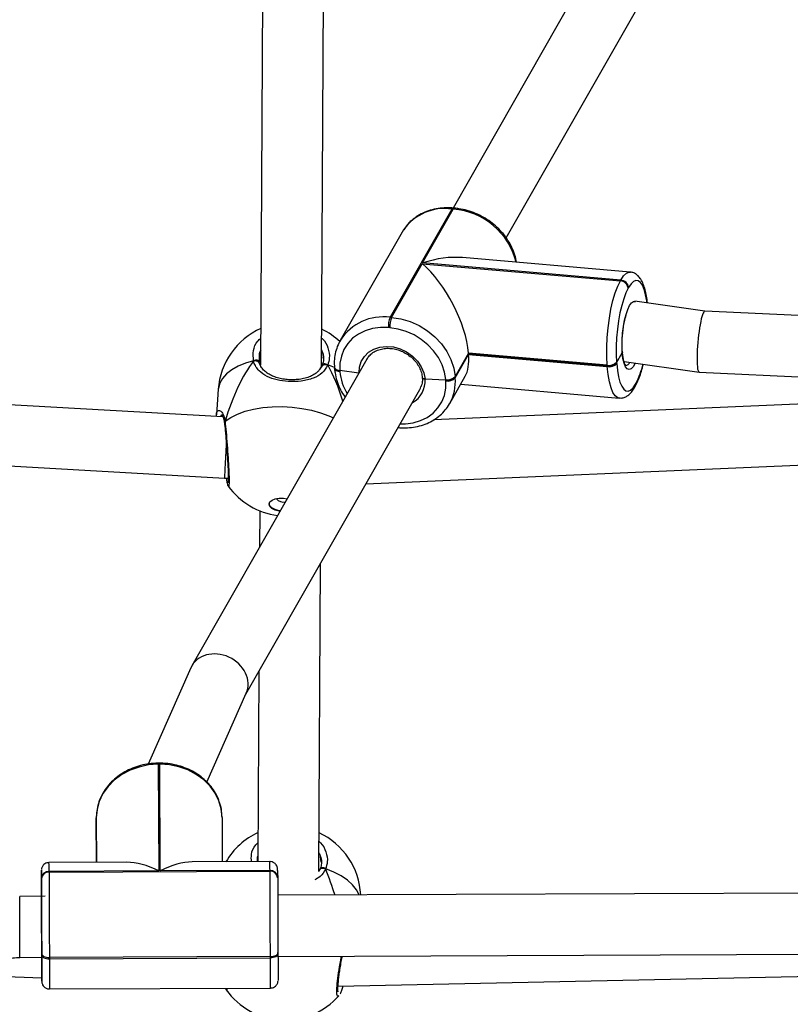
# Model space of a CAD drawing. Units: inches. Extents: x -159 to 5200, y 76 to 2220.
# Drawn here: x 4781 to 4801, y 1750 to 1775 of the extents above; entities that cross this region are included whole.
import ezdxf

# ---------------------------------------------------------------- set-up
doc = ezdxf.new("R2010")
doc.units = ezdxf.units.IN
doc.header["$MEASUREMENT"] = 0
doc.layers.add('VP-SIDE', color=2, linetype='Continuous')

# ---------------------------------------------------------------- blocks, each defined once
blk = doc.blocks.new('WD1580_side2')
at = {"color": 7, "linetype": 'Continuous', "lineweight": 25}
for p, q in [((31197.78, 28266.53), (31129.6, 28147.12)), ((31143.55, 28139.28), (31211.67, 28258.6)), ((31079.78, 28230.6), (31079.1, 28106)), ((31095.1, 28105.55), (31095.79, 28231.43)), ((31129.29, 28146.86), (31113.08, 28118.47)), ((31121.62, 28132.73), (31129.67, 28146.83)), ((31129.67, 28146.83), (31129.29, 28146.86)), ((31129.98, 28147.08), (31129.59, 28147.12)), ((31116.21, 28140.79), (31100, 28112.4)), ((31116.6, 28141.42), (31116.21, 28140.79)), ((31113.46, 28118.44), (31121.51, 28132.53)), ((31121.51, 28132.53), (31173.52, 28128.03)), ((31173.64, 28128.22), (31121.62, 28132.73)), ((31176.12, 28130.31), (31132.1, 28134.13)), ((31173.52, 28128.03), (31173.64, 28128.22)), ((31175.68, 28126.32), (31175.57, 28126.13)), ((31195.67, 28120.06), (31177.31, 28122.66)), ((31464.33, 28107.35), (31195.66, 28120.06)), ((31113.08, 28118.47), (31113.46, 28118.44)), ((31113.04, 28115.72), (31112.65, 28115.76)), ((31069.19, 28092.37), (30766.99, 28109.42)), ((31133.65, 28109.05), (31130.15, 28102.94)), ((31170.04, 28105.9), (31133.65, 28109.05)), ((31133.66, 28108.88), (31133.65, 28109.05)), ((31172.53, 28106.54), (31174.01, 28109.13)), ((31174.07, 28109.14), (31174.04, 28109.53)), ((31106.95, 28107.45), (31061.07, 28027.07)), ((31078.73, 28108.75), (31078.73, 28106.73)), ((31133.66, 28108.88), (31130.17, 28102.76)), ((31130.18, 28102.59), (31133.67, 28108.71)), ((31133.66, 28108.88), (31170.06, 28105.73)), ((31133.67, 28108.71), (31133.66, 28108.88)), ((31133.67, 28108.71), (31170.07, 28105.55)), ((31172.52, 28106.71), (31172.53, 28106.54)), ((31172.53, 28106.54), (31172.55, 28106.37)), ((31174.55, 28106.89), (31194.15, 28104.11)), ((31094.66, 28104.75), (31095.24, 28105.82)), ((31095.62, 28106.03), (31095.62, 28106.03)), ((31098.46, 28105.36), (31098.49, 28105.01)), ((31099.9, 28104.53), (31099.92, 28104.18)), ((31104.88, 28103.82), (31099.9, 28104.53)), ((31170.06, 28105.73), (31170.04, 28105.9)), ((31170.07, 28105.55), (31170.06, 28105.73)), ((31194.17, 28104.11), (31467.03, 28091.2)), ((31121.54, 28102.76), (31121.57, 28102.82)), ((31127.69, 28101.95), (31122.24, 28102.27)), ((31127.69, 28101.95), (31127.68, 28102.12)), ((31127.7, 28101.78), (31127.69, 28101.95)), ((31128.72, 28095.86), (31132.79, 28102.99)), ((31130.15, 28102.94), (31130.17, 28102.76)), ((31130.17, 28102.76), (31130.18, 28102.59)), ((31067.98, 28099.58), (31067.5, 28092.9)), ((31075.22, 28019.6), (31120.85, 28099.52)), ((31299.77, 28099.12), (31124.52, 28091.56)), ((31131.6, 28100.9), (31173.22, 28097.29)), ((31177.31, 28100.13), (31177.42, 28100.32)), ((31177.49, 28100.95), (31177.6, 28101.15)), ((30766.99, 28093.4), (31069.61, 28076.32)), ((31069.6, 28090.81), (31069.61, 28090.77)), ((31069.62, 28090.75), (31069.61, 28090.77)), ((31115.16, 28089.55), (31115.34, 28089.54)), ((31106.72, 28074.78), (31416.99, 28088.16)), ((31069.61, 28076.32), (31070.61, 28076.26)), ((31078.89, 28067.71), (31078.84, 28058.2)), ((31094.37, 27973.1), (31094.81, 28053.92)), ((31060.81, 28026.57), (31049.6, 28001.29)), ((31078.66, 28025.62), (31078.39, 27975.71)), ((31065, 27996.56), (31075.34, 28019.86)), ((31052.61, 28001.52), (31052.21, 28001.52)), ((31052.21, 28001.24), (31052.36, 27973.27)), ((31052.61, 28001.24), (31052.21, 28001.24)), ((31052.76, 27973.27), (31052.61, 28001.24)), ((31035.97, 27987.2), (31035.97, 27987.03)), ((31036.03, 27975.53), (31035.97, 27987.03)), ((31035.97, 27987.03), (31035.97, 27986.86)), ((31035.97, 27986.86), (31036.03, 27975.53)), ((31068.97, 27987.33), (31069.03, 27975.67)), ((31043.95, 27975.57), (31023.55, 27975.48)), ((31081.55, 27975.72), (31061.14, 27975.64)), ((31078.19, 27976.62), (31078.19, 27975.75)), ((31095, 27975.58), (31094.8, 27977.03)), ((31052.36, 27973.27), (31023.56, 27973.15)), ((31023.56, 27972.95), (31081.56, 27973.18)), ((31023.56, 27973.15), (31023.56, 27972.95)), ((31081.56, 27973.39), (31052.76, 27973.27)), ((31081.56, 27973.18), (31081.56, 27973.39)), ((31094.7, 27973.79), (31094.37, 27973.1)), ((31021.57, 27971.23), (31021.57, 27971.43)), ((31083.57, 27971.68), (31083.57, 27971.48)), ((31412.54, 27968.22), (31083.59, 27966.88)), ((31022.55, 27966.63), (31015.86, 27966.6)), ((31021.65, 27951.6), (31021.64, 27954.04)), ((31021.65, 27951.26), (31021.65, 27951.6)), ((31083.65, 27951.86), (31083.65, 27951.51)), ((31083.66, 27950.88), (31411.65, 27952.21)), ((31015.92, 27950.6), (31021.65, 27950.63)), ((31081.66, 27950.82), (31023.66, 27950.58)), ((31023.66, 27950.58), (31023.66, 27950.24)), ((31023.66, 27950.24), (31081.66, 27950.47)), ((31081.66, 27950.47), (31081.66, 27950.82)), ((31099.41, 27943.09), (31411.65, 27949.6)), ((31021.66, 27946.57), (31021.66, 27946.37)), ((31006.1, 27945.8), (31021.67, 27945.22)), ((31023.68, 27942.33), (31081.68, 27942.57))]:
    blk.add_line(p, q, dxfattribs=at)
at = {"color": 8, "linetype": 'Continuous', "lineweight": 25}
for p, q in [((31098.47, 28105.27), (31096.71, 28105.97)), ((31036.03, 27975.53), (31035.97, 27987.2))]:
    blk.add_line(p, q, dxfattribs=at)
at = {"color": 8, "linetype": 'Continuous', "lineweight": 25, "flags": 128}
for points in [[(31173.64, 28128.22), (31174.36, 28129.3), (31175.1, 28130), (31175.82, 28130.3), (31176.13, 28130.31)], [(31180.5, 28122.21), (31180.43, 28122.76), (31180.14, 28124.4), (31179.76, 28125.78), (31179.31, 28126.87), (31178.79, 28127.63), (31178.21, 28128.06), (31177.6, 28128.15), (31176.97, 28127.88), (31176.32, 28127.26), (31175.68, 28126.32)], [(31174.01, 28109.13), (31173.94, 28110.75), (31173.96, 28112.48), (31174.08, 28114.27), (31174.3, 28116.03), (31174.61, 28117.69), (31174.99, 28119.2), (31175.44, 28120.5), (31175.92, 28121.52), (31176.43, 28122.24), (31176.94, 28122.62), (31177.44, 28122.65), (31177.47, 28122.64)], [(31104.99, 28104), (31105.07, 28105.4), (31105.52, 28106.89), (31106.32, 28108.22), (31107.44, 28109.32), (31108.82, 28110.15), (31110.42, 28110.66), (31112.15, 28110.84), (31113.95, 28110.68), (31115.73, 28110.19), (31117.42, 28109.39), (31118.95, 28108.3), (31120.24, 28106.99), (31121.25, 28105.51), (31121.93, 28103.91), (31122.24, 28102.27)], [(31177.41, 28106.49), (31177.37, 28106.4), (31176.85, 28105.49), (31176.31, 28104.93), (31175.79, 28104.74), (31175.3, 28104.94), (31174.86, 28105.51), (31174.49, 28106.42), (31174.2, 28107.65), (31174.01, 28109.13)], [(31077.24, 28107.05), (31075.1, 28106.4), (31073.18, 28105.61), (31071.52, 28104.67), (31070.15, 28103.61), (31069.09, 28102.45), (31068.38, 28101.21), (31068.02, 28099.92), (31067.98, 28099.58)], [(31099.92, 28104.18), (31099.56, 28104.23), (31099.23, 28104.32), (31098.95, 28104.44), (31098.73, 28104.59), (31098.58, 28104.76), (31098.5, 28104.94), (31098.49, 28105.01)], [(31173.21, 28097.29), (31172.82, 28097.39), (31172.17, 28097.88), (31171.57, 28098.76), (31171.06, 28100), (31170.63, 28101.57), (31170.3, 28103.44), (31170.07, 28105.55)], [(31115.7, 28090.5), (31117.08, 28090.52), (31119.14, 28090.79), (31121.07, 28091.36), (31122.82, 28092.22), (31124.36, 28093.35), (31125.64, 28094.71), (31126.64, 28096.27), (31127.32, 28098), (31127.68, 28099.85), (31127.7, 28101.78)], [(31069.75, 28091.19), (31071.25, 28092.2), (31073.02, 28093.08), (31075.04, 28093.81), (31077.26, 28094.38), (31079.65, 28094.78), (31082.16, 28095.01), (31084.75, 28095.05), (31087.35, 28094.9), (31089.93, 28094.58), (31092.44, 28094.08), (31094.83, 28093.42), (31097.04, 28092.6), (31098.18, 28092.09)], [(31021.56, 27973.16), (31021.56, 27973.44), (31021.55, 27973.47)], [(31104.99, 27966.96), (31104.96, 27967.04), (31104.26, 27968.36), (31103.22, 27969.63), (31101.87, 27970.84), (31100.22, 27971.96), (31098.31, 27972.97), (31096.17, 27973.84)], [(31021.58, 27967.41), (31021.58, 27967.46), (31021.58, 27967.63)], [(31015.92, 27950.6), (31015.93, 27950.72), (31015.92, 27951.21), (31015.92, 27952.03), (31015.92, 27953.17), (31015.91, 27954.56), (31015.91, 27956.14), (31015.9, 27957.83), (31015.89, 27959.56), (31015.89, 27961.25), (31015.88, 27962.81), (31015.87, 27964.17), (31015.87, 27965.28), (31015.86, 27966.07), (31015.86, 27966.51), (31015.86, 27966.6)], [(31021.65, 27949.87), (31021.65, 27949.8), (31021.65, 27949.63)], [(31023.66, 27950.24), (31023.67, 27948.16), (31023.67, 27946.33), (31023.68, 27944.81), (31023.68, 27943.63), (31023.68, 27942.82), (31023.68, 27942.4), (31023.68, 27942.33)], [(31081.68, 27942.57), (31081.68, 27942.63), (31081.68, 27943.05), (31081.68, 27943.87), (31081.68, 27945.05), (31081.67, 27946.57), (31081.67, 27948.39), (31081.66, 27950.47)], [(31021.67, 27944.65), (31021.67, 27944.36), (31021.67, 27944.33)]]:
    blk.add_lwpolyline(points, dxfattribs=at)
at = {"color": 7, "linetype": 'Continuous', "lineweight": 25, "flags": 128}
for points in [[(31170.04, 28105.9), (31169.93, 28108.21), (31169.94, 28110.66), (31170.05, 28113.19), (31170.28, 28115.74), (31170.62, 28118.24), (31171.05, 28120.64), (31171.57, 28122.86), (31172.17, 28124.87), (31172.83, 28126.6), (31173.52, 28128.03)], [(31175.57, 28126.13), (31174.96, 28124.88), (31174.38, 28123.35), (31173.86, 28121.59), (31173.4, 28119.64), (31173.02, 28117.54), (31172.73, 28115.35), (31172.53, 28113.11), (31172.42, 28110.89), (31172.42, 28108.74), (31172.52, 28106.71)], [(31113.46, 28118.44), (31115.92, 28118.05), (31118.34, 28117.33), (31120.67, 28116.28), (31122.85, 28114.94), (31124.82, 28113.34), (31126.54, 28111.51), (31127.96, 28109.51), (31129.06, 28107.37), (31129.79, 28105.17), (31130.15, 28102.94)], [(31112.65, 28115.76), (31110.52, 28115.79), (31108.47, 28115.52), (31106.54, 28114.94), (31104.78, 28114.08), (31103.24, 28112.96), (31101.96, 28111.6), (31100.96, 28110.04), (31100.28, 28108.31), (31099.92, 28106.46), (31099.9, 28104.53)], [(31127.68, 28102.12), (31127.36, 28104.08), (31126.72, 28106.02), (31125.76, 28107.89), (31124.51, 28109.65), (31123, 28111.25), (31121.27, 28112.65), (31119.36, 28113.83), (31117.32, 28114.75), (31115.19, 28115.38), (31113.04, 28115.72)], [(31078.73, 28106.73), (31078.7, 28106.88), (31078.59, 28107.02), (31078.43, 28107.12), (31078.22, 28107.19), (31077.98, 28107.22), (31077.73, 28107.2), (31077.47, 28107.14), (31077.24, 28107.05)], [(31096.71, 28105.97), (31096.49, 28106.1), (31096.24, 28106.18), (31095.99, 28106.23), (31095.76, 28106.23), (31095.55, 28106.18), (31095.39, 28106.09), (31095.28, 28105.97), (31095.24, 28105.82)], [(31098.46, 28105.36), (31098.47, 28105.29), (31098.55, 28105.1), (31098.71, 28104.93), (31098.93, 28104.79), (31099.21, 28104.67), (31099.54, 28104.58), (31099.9, 28104.53)], [(31098.46, 28105.36), (31098.47, 28105.29), (31098.55, 28105.1), (31098.71, 28104.93), (31098.93, 28104.79), (31099.21, 28104.67), (31099.54, 28104.58), (31099.9, 28104.53)], [(31172.55, 28106.37), (31172.74, 28104.51), (31173.03, 28102.87), (31173.41, 28101.49), (31173.86, 28100.41), (31174.38, 28099.64), (31174.96, 28099.21), (31175.57, 28099.13), (31176.2, 28099.4), (31176.85, 28100.01), (31177.49, 28100.95)], [(31120.85, 28099.52), (31121.04, 28099.87), (31121.18, 28100.21)], [(31081.34, 28069.48), (31081.54, 28070.04), (31082.09, 28070.53), (31082.93, 28070.88), (31083.99, 28071.06), (31085.13, 28071.04), (31086.08, 28070.88)], [(31084.18, 28067.57), (31083.97, 28067.6), (31082.92, 28067.9), (31082.07, 28068.34), (31081.53, 28068.89), (31081.34, 28069.48)], [(31084.26, 28067.71), (31083.98, 28067.75), (31082.93, 28068.05), (31082.08, 28068.49), (31081.54, 28069.04), (31081.35, 28069.63)], [(31052.21, 28001.24), (31049.67, 28001.06), (31047.18, 28000.53), (31044.82, 27999.68), (31042.64, 27998.53), (31040.7, 27997.1), (31039.05, 27995.42), (31037.72, 27993.55), (31036.75, 27991.52), (31036.16, 27989.39), (31035.97, 27987.2)], [(31068.97, 27987.33), (31068.76, 27989.52), (31068.15, 27991.65), (31067.17, 27993.67), (31065.82, 27995.53), (31064.16, 27997.19), (31062.2, 27998.61), (31060.02, 27999.75), (31057.65, 28000.58), (31055.16, 28001.08), (31052.61, 28001.24)], [(31021.55, 27973.47), (31021.55, 27973.42), (31021.55, 27973.05), (31021.56, 27972.34), (31021.56, 27971.3), (31021.56, 27969.97), (31021.57, 27968.37), (31021.57, 27966.54)], [(31021.57, 27971.43), (31021.56, 27972.43), (31021.56, 27973.11), (31021.56, 27973.16)], [(31023.56, 27972.95), (31023.57, 27971.46), (31023.58, 27969.67), (31023.59, 27967.61), (31023.6, 27965.35), (31023.61, 27962.92), (31023.62, 27960.4), (31023.63, 27957.84), (31023.64, 27955.31), (31023.65, 27952.87), (31023.66, 27950.58)], [(31081.66, 27950.82), (31081.65, 27953.11), (31081.64, 27955.55), (31081.63, 27958.08), (31081.62, 27960.63), (31081.61, 27963.16), (31081.6, 27965.58), (31081.59, 27967.85), (31081.58, 27969.91), (31081.57, 27971.7), (31081.56, 27973.18)], [(31083.56, 27973.41), (31083.56, 27973.36), (31083.56, 27972.69), (31083.57, 27971.68)], [(31096.17, 27973.84), (31095.95, 27973.96), (31095.7, 27974.05), (31095.45, 27974.1), (31095.22, 27974.09), (31095.01, 27974.05), (31094.85, 27973.96), (31094.75, 27973.84), (31094.7, 27973.69)], [(31021.65, 27951.6), (31021.65, 27953.61), (31021.64, 27955.75), (31021.63, 27957.97), (31021.62, 27960.21), (31021.61, 27962.43), (31021.6, 27964.56), (31021.59, 27966.55), (31021.58, 27968.35), (31021.58, 27969.92), (31021.57, 27971.23)], [(31083.57, 27971.48), (31083.58, 27970.17), (31083.58, 27968.6), (31083.59, 27966.8), (31083.6, 27964.81), (31083.61, 27962.68), (31083.62, 27960.47), (31083.63, 27958.22), (31083.64, 27956), (31083.64, 27953.86), (31083.65, 27951.86)], [(31021.58, 27967.63), (31021.58, 27967.62), (31021.58, 27967.4), (31021.58, 27966.79), (31021.59, 27965.83), (31021.6, 27964.55), (31021.6, 27963.02), (31021.61, 27961.29), (31021.62, 27959.45), (31021.63, 27957.58), (31021.63, 27955.75), (31021.64, 27954.04)], [(31021.58, 27966.63), (31021.58, 27966.91), (31021.58, 27967.41)], [(31021.64, 27954.04), (31021.64, 27952.53), (31021.65, 27951.28), (31021.65, 27950.36), (31021.65, 27949.87)], [(31021.65, 27951.6), (31021.69, 27951.4), (31021.81, 27951.21), (31021.99, 27951.03), (31022.24, 27950.88), (31022.55, 27950.75), (31022.89, 27950.66), (31023.27, 27950.6), (31023.66, 27950.58)], [(31021.65, 27951.6), (31021.69, 27951.4), (31021.81, 27951.21), (31021.99, 27951.03), (31022.24, 27950.88), (31022.55, 27950.75), (31022.89, 27950.66), (31023.27, 27950.6), (31023.66, 27950.58)], [(31081.66, 27950.82), (31082.05, 27950.84), (31082.42, 27950.9), (31082.77, 27951), (31083.07, 27951.12), (31083.32, 27951.28), (31083.5, 27951.46), (31083.61, 27951.65), (31083.65, 27951.86)], [(31081.66, 27950.82), (31082.05, 27950.84), (31082.42, 27950.9), (31082.77, 27951), (31083.07, 27951.12), (31083.32, 27951.28), (31083.5, 27951.46), (31083.61, 27951.65), (31083.65, 27951.86)], [(31021.64, 27950.63), (31021.64, 27949.45), (31021.65, 27947.88), (31021.66, 27946.57)], [(31021.65, 27951.26), (31021.69, 27951.06), (31021.81, 27950.87), (31021.99, 27950.69), (31022.24, 27950.53), (31022.55, 27950.41), (31022.89, 27950.31), (31023.27, 27950.26), (31023.66, 27950.24)], [(31021.67, 27944.33), (31021.67, 27944.38), (31021.67, 27944.75), (31021.67, 27945.46), (31021.67, 27946.5), (31021.67, 27947.83), (31021.66, 27949.43), (31021.65, 27951.26)], [(31083.65, 27951.51), (31083.62, 27951.31), (31083.5, 27951.12), (31083.32, 27950.94), (31083.07, 27950.78), (31082.77, 27950.65), (31082.42, 27950.56), (31082.05, 27950.5), (31081.66, 27950.47)], [(31083.65, 27951.51), (31083.66, 27949.69), (31083.67, 27948.09), (31083.67, 27946.75), (31083.67, 27945.71), (31083.67, 27945), (31083.67, 27944.63), (31083.67, 27944.58)], [(31021.66, 27946.37), (31021.67, 27945.37), (31021.67, 27944.69), (31021.67, 27944.65)]]:
    blk.add_lwpolyline(points, dxfattribs=at)
at = {"color": 8, "linetype": 'Continuous', "lineweight": 25}
for centre, radius, start, end in [((31127.4, 28133.74), 13.25, 81.7981, 144.5891), ((31129.65, 28146.74), 0.377, 98.2257, 161.9609), ((31130.03, 28146.71), 0.377, 98.267, 161.9483), ((31128.34, 28128.55), 18.32, 13.7632, 85.8484), ((31111.32, 28105.12), 13.47, 82.4973, 146.8091), ((31174.73, 28107.16), 1.34, 275.7725, 339.4214), ((31112.91, 28105.31), 13.04, 184.9598, 211.6981), ((31158.49, 28110.99), 21.5, 332.7565, 347.1297), ((31115.92, 28101.69), 6.35, 297.834, 5.2784), ((31118.59, 28101.58), 11.63, 330.0533, 4.985), ((31176.06, 28100.83), 1.43, 330.6325, 4.9426), ((31176.17, 28101.02), 1.43, 330.6345, 4.9478), ((31070.16, 28090.82), 0.55, 137.9911, 185.2836), ((31115.37, 28089.75), 0.215, 217.0556, 261.0933), ((31015.1, 28001.15), 37.12, 0.1381, 0.5791), ((31007.45, 28001.08), 45.17, 0.2013, 0.5637), ((30758.46, 27972.55), 265.11, 0.1298, 0.633), ((30819.69, 27972.81), 261.87, 0.1267, 0.6361)]:
    blk.add_arc(centre, radius, start, end, dxfattribs=at)
at = {"color": 7, "linetype": 'Continuous', "lineweight": 25}
for centre, radius, start, end in [((31173.37, 28125.81), 2.22, 8.186, 86.0374), ((31173.48, 28126), 2.22, 8.1831, 86.037), ((31118.22, 28116.27), 5.59, 156.83, 185.299), ((31118.6, 28116.24), 5.59, 156.825, 185.2993), ((31086.93, 28098.21), 19, 114.168, 175.8604), ((31086.93, 28098.21), 19, 46.8885, 64.3644), ((31170.52, 28108.63), 2.78, 260.1945, 316.1758), ((31170.53, 28108.46), 2.78, 260.1951, 316.1764), ((31170.54, 28108.29), 2.78, 260.197, 316.1733), ((31128.15, 28104.86), 2.78, 260.1996, 316.1719), ((31128.16, 28104.68), 2.78, 260.1958, 316.1745), ((31128.18, 28104.51), 2.77, 260.1937, 316.1766), ((31086, 28085.33), 19, 215.8362, 262.6442), ((31085.01, 28072.14), 2.15, 213.6026, 286.4507), ((31086.39, 27966.08), 19, 114.782, 149.676), ((31086.39, 27966.08), 19, 2.6785, 64.9796), ((31023.44, 27971.28), 1.87, 86.1833, 175.4653), ((31023.44, 27971.08), 1.87, 86.1804, 175.4721), ((31081.7, 27971.52), 1.87, 4.9434, 94.2999), ((31081.7, 27971.32), 1.87, 4.9427, 94.3006), ((31175.47, 27951.21), 153.83, 180.2168, 180.5892), ((31085.46, 27953.19), 19, 215.8362, 318.3603)]:
    blk.add_arc(centre, radius, start, end, dxfattribs=at)
for centre, major_axis, ratio, start_param, end_param in [((31122.59, 28118.39), (-8.68, 16.55), 0.419174, 3.913076, 5.483872), ((31122.7, 28118.58), (19.2, 10.06), 0.622337, 0.771483, 1.308735), ((31194.91, 28112.09), (0.75, 7.97), 0.130393, 0.006109, 1.977594), ((31084.61, 28066.13), (2.79, 47.05), 0.402944, 0.540899, 1.033339), ((31084.61, 28066.13), (2.79, 47.05), 0.402944, 0.540899, 1.033339), ((31122.61, 28118.04), (-8.68, 16.55), 0.419174, 3.403654, 3.913076), ((31194.91, 28112.09), (0.75, 7.97), 0.130393, 1.977594, 3.147701), ((31084.61, 28066.13), (2.79, 47.05), 0.402944, 5.435825, 5.745728), ((31084.61, 28066.13), (2.79, 47.05), 0.402944, 5.435825, 5.745728), ((31070.05, 28084.31), (0.45, 7.99), 0.002898, 1.418409, 3.141591), ((31068.07, 28023.21), (7.14, -3.61), 0.836983, 0.042333, 3.183925), ((31052.41, 27959.3), (14.26, -14.12), 0.566015, 2.084971, 2.626025), ((31052.81, 27959.3), (14.12, 14.25), 0.565528, 0.514175, 1.055228), ((31087.78, 27985.27), (-15.88, 39.6), 0.0875, 4.196311, 4.384717), ((31087.78, 27985.27), (-15.88, 39.6), 0.0875, 4.196311, 4.384717)]:
    blk.add_ellipse(centre, major_axis=major_axis, ratio=ratio, start_param=start_param, end_param=end_param, dxfattribs=at)
for points, knots in [([(31129.59, 28147.12), (31129.19, 28147.14), (31128.05, 28147.22), (31126.21, 28147.12), (31124.11, 28146.72), (31122.14, 28146.05), (31120.32, 28145.11), (31118.72, 28143.92), (31117.47, 28142.69), (31116.88, 28141.79), (31116.65, 28141.44)], [0, 0, 0, 0, 0.076716, 0.216648, 0.356571, 0.49608, 0.634961, 0.773044, 0.910252, 1, 1, 1, 1]), ([(31146.28, 28132.9), (31146.15, 28133.53), (31145.88, 28134.83), (31145.1, 28136.77), (31144.06, 28138.66), (31142.75, 28140.44), (31141.21, 28142.07), (31139.46, 28143.52), (31137.54, 28144.76), (31135.49, 28145.76), (31133.34, 28146.51), (31131.48, 28146.92), (31130.36, 28147.04), (31129.98, 28147.08)], [0, 0, 0, 0, 0.08875, 0.183447, 0.278565, 0.374005, 0.469671, 0.565489, 0.661409, 0.757416, 0.853495, 0.949627, 1, 1, 1, 1]), ([(31180.61, 28122.19), (31180.61, 28122.21), (31180.56, 28122.86), (31180.37, 28124.08), (31180.02, 28125.74), (31179.55, 28127.21), (31178.96, 28128.39), (31178.27, 28129.3), (31177.49, 28129.9), (31176.75, 28130.25), (31176.28, 28130.27), (31176.13, 28130.27)], [0, 0, 0, 0, 0.002784, 0.15177, 0.302899, 0.458238, 0.620796, 0.746057, 0.853298, 0.95318, 1, 1, 1, 1]), ([(31174.04, 28109.53), (31174.03, 28109.65), (31173.98, 28110.22), (31173.96, 28111.36), (31174.01, 28112.96), (31174.14, 28114.59), (31174.36, 28116.2), (31174.65, 28117.7), (31174.92, 28118.8), (31175.1, 28119.31), (31175.14, 28119.44)], [0, 0, 0, 0, 0.036967, 0.187194, 0.338523, 0.490539, 0.642721, 0.79451, 0.945351, 1, 1, 1, 1]), ([(31100.05, 28112.49), (31099.76, 28111.93), (31099.16, 28110.79), (31098.64, 28108.92), (31098.39, 28107.1), (31098.44, 28105.9), (31098.46, 28105.36)], [0, 0, 0, 0, 0.261044, 0.523705, 0.786642, 1, 1, 1, 1]), ([(31095.4, 28109.08), (31095.43, 28109.01), (31095.6, 28108.55), (31095.63, 28107.65), (31095.55, 28106.66), (31095.3, 28106.1), (31095.23, 28105.93)], [0, 0, 0, 0, 0.066229, 0.448432, 0.839996, 1, 1, 1, 1]), ([(31106.97, 28107.44), (31107.16, 28107.75), (31107.58, 28108.42), (31108.54, 28109.23), (31109.74, 28109.87), (31111.11, 28110.26), (31112.58, 28110.38), (31114.1, 28110.22), (31115.62, 28109.81), (31117.06, 28109.14), (31118.38, 28108.25), (31119.52, 28107.18), (31120.44, 28105.97), (31121.1, 28104.66), (31121.44, 28103.5), (31121.51, 28102.8), (31121.53, 28102.54)], [0, 0, 0, 0, 0.0654744, 0.1419741, 0.2178658, 0.292935, 0.3673465, 0.4413579, 0.5151518, 0.5888248, 0.662411, 0.7359184, 0.8093599, 0.8827799, 0.956302, 1, 1, 1, 1]), ([(31174.01, 28109.13), (31174.03, 28109.17), (31174.07, 28109.26), (31174.05, 28109.38), (31173.98, 28109.44), (31173.97, 28109.46)], [0, 0, 0, 0, 0.332244, 0.830143, 1, 1, 1, 1]), ([(31174.05, 28109.3), (31174.05, 28109.29), (31174.07, 28109.24), (31174.04, 28109.18), (31174.01, 28109.13)], [0, 0, 0, 0, 0.180867, 1, 1, 1, 1]), ([(31174.97, 28105.8), (31174.95, 28105.81), (31174.93, 28105.83), (31174.7, 28106.18), (31174.46, 28106.81), (31174.25, 28107.72), (31174.11, 28108.65), (31174.06, 28109.26), (31174.04, 28109.44)], [0, 0, 0, 0, 0.147711, 0.326233, 0.510766, 0.708277, 0.915342, 1, 1, 1, 1]), ([(31077.24, 28107.05), (31077.35, 28107.07), (31077.57, 28107.11), (31077.94, 28107.09), (31078.19, 28107.04), (31078.31, 28106.99), (31078.33, 28106.99)], [0, 0, 0, 0, 0.315853, 0.631831, 0.943347, 1, 1, 1, 1]), ([(31078.33, 28106.99), (31078.22, 28107.02), (31078.02, 28107.08), (31077.67, 28107.11), (31077.4, 28107.08), (31077.27, 28107.05), (31077.24, 28107.05)], [0, 0, 0, 0, 0.299151, 0.597917, 0.906144, 1, 1, 1, 1]), ([(31096.71, 28105.97), (31096.28, 28105.24), (31095.41, 28103.76), (31092.95, 28102.39), (31089.86, 28101.62), (31086.47, 28101.52), (31083.36, 28101.98), (31080.69, 28102.92), (31078.89, 28104.14), (31077.84, 28105.47), (31077.41, 28106.38), (31077.27, 28106.93), (31077.24, 28107.05)], [0, 0, 0, 0, 0.121735, 0.245036, 0.378968, 0.505506, 0.618989, 0.731356, 0.852902, 0.91814, 0.983303, 1, 1, 1, 1]), ([(31078.33, 28106.99), (31078.52, 28106.76), (31078.79, 28106.44), (31078.94, 28106.05), (31078.99, 28105.94)], [0, 0, 0, 0, 0.698815, 1, 1, 1, 1]), ([(31079.14, 28105.6), (31078.99, 28105.97), (31078.78, 28106.48), (31078.42, 28106.88), (31078.33, 28106.99)], [0, 0, 0, 0, 0.737102, 1, 1, 1, 1]), ([(31094.62, 28104.84), (31094.46, 28104.63), (31094.06, 28104.08), (31093.12, 28103.41), (31091.86, 28102.8), (31090.41, 28102.37), (31088.87, 28102.12), (31087.28, 28102.05), (31085.72, 28102.15), (31084.21, 28102.4), (31082.83, 28102.8), (31081.58, 28103.34), (31080.5, 28104.02), (31079.65, 28104.85), (31079.16, 28105.5), (31079.03, 28105.91), (31079.01, 28105.95)], [0, 0, 0, 0, 0.053312, 0.136744, 0.21968, 0.300517, 0.379252, 0.455088, 0.529959, 0.603835, 0.678379, 0.753484, 0.831017, 0.910577, 0.992509, 1, 1, 1, 1]), ([(31094.87, 28105.16), (31094.87, 28105.14), (31094.81, 28105.02), (31094.71, 28104.92), (31094.62, 28104.84)], [0, 0, 0, 0, 0.10949, 1, 1, 1, 1]), ([(31095.62, 28106.03), (31095.41, 28105.83), (31095.02, 28105.45), (31094.77, 28104.97), (31094.66, 28104.75)], [0, 0, 0, 0, 0.538627, 1, 1, 1, 1]), ([(31094.91, 28105.13), (31095.03, 28105.35), (31095.22, 28105.68), (31095.52, 28105.94), (31095.62, 28106.03)], [0, 0, 0, 0, 0.631898, 1, 1, 1, 1]), ([(31095.62, 28106.03), (31095.73, 28106.05), (31095.93, 28106.09), (31096.29, 28106.08), (31096.55, 28106.03), (31096.68, 28105.99), (31096.71, 28105.97)], [0, 0, 0, 0, 0.299219, 0.597936, 0.906163, 1, 1, 1, 1]), ([(31096.71, 28105.97), (31096.6, 28106.01), (31096.38, 28106.07), (31096.02, 28106.1), (31095.76, 28106.07), (31095.64, 28106.04), (31095.62, 28106.03)], [0, 0, 0, 0, 0.315812, 0.63185, 0.943372, 1, 1, 1, 1]), ([(31098.49, 28105.01), (31098.53, 28104.63), (31098.64, 28103.58), (31099.05, 28101.86), (31099.83, 28099.89), (31100.59, 28098.43), (31101.15, 28097.68), (31101.28, 28097.51)], [0, 0, 0, 0, 0.145978, 0.404866, 0.66464, 0.92559, 1, 1, 1, 1]), ([(31177.42, 28100.32), (31177.54, 28100.55), (31177.91, 28101.23), (31178.46, 28102.54), (31179.05, 28104.27), (31179.38, 28105.56), (31179.54, 28106.19)], [0, 0, 0, 0, 0.147154, 0.442703, 0.729136, 1, 1, 1, 1]), ([(31121.51, 28102.81), (31121.53, 28102.59), (31121.57, 28101.93), (31121.48, 28101.03), (31121.23, 28100.42), (31121.13, 28100.19)], [0, 0, 0, 0, 0.2371905, 0.7179152, 1, 1, 1, 1]), ([(31121.53, 28102.68), (31121.53, 28102.68), (31121.51, 28102.61), (31121.59, 28102.5), (31121.76, 28102.37), (31122, 28102.3), (31122.17, 28102.28), (31122.24, 28102.27)], [0, 0, 0, 0, 0.045295, 0.306115, 0.566958, 0.827922, 1, 1, 1, 1]), ([(31122.24, 28102.27), (31122.14, 28102.29), (31121.93, 28102.31), (31121.69, 28102.41), (31121.55, 28102.54), (31121.54, 28102.64), (31121.53, 28102.68)], [0, 0, 0, 0, 0.261227, 0.522645, 0.783971, 1, 1, 1, 1]), ([(31173.21, 28097.34), (31173.4, 28097.31), (31173.92, 28097.25), (31174.73, 28097.5), (31175.55, 28097.96), (31176.31, 28098.66), (31176.88, 28099.4), (31177.2, 28099.95), (31177.31, 28100.13)], [0, 0, 0, 0, 0.104935, 0.279794, 0.456727, 0.654038, 0.8887, 1, 1, 1, 1]), ([(31067.52, 28092.46), (31067.51, 28092.55), (31067.42, 28093.29), (31067.58, 28093.57), (31067.73, 28093.82)], [0, 0, 0, 0, 0.119063, 1, 1, 1, 1]), ([(31115.34, 28089.54), (31115.74, 28089.51), (31116.87, 28089.43), (31118.72, 28089.54), (31120.82, 28089.93), (31122.79, 28090.6), (31124.6, 28091.55), (31126.22, 28092.73), (31127.57, 28094.15), (31128.38, 28095.18), (31128.67, 28095.77), (31128.67, 28095.77)], [0, 0, 0, 0, 0.073222, 0.206786, 0.34033, 0.473485, 0.606047, 0.73784, 0.868802, 0.999023, 1, 1, 1, 1]), ([(31068.86, 28092.91), (31068.85, 28092.91), (31068.84, 28092.92), (31069.04, 28092.71), (31069.27, 28092.25), (31069.5, 28091.6), (31069.57, 28091.02), (31069.6, 28090.8)], [0, 0, 0, 0, 0.114609, 0.321651, 0.566219, 0.833447, 1, 1, 1, 1]), ([(31069.62, 28090.86), (31069.61, 28090.89), (31069.6, 28090.99), (31069.67, 28091.1), (31069.74, 28091.17), (31069.75, 28091.19)], [0, 0, 0, 0, 0.2458, 0.849989, 1, 1, 1, 1]), ([(31069.61, 28090.75), (31069.63, 28090.63), (31069.68, 28090.13), (31069.79, 28089.01), (31069.94, 28087.46), (31070.08, 28085.77), (31070.22, 28084.03), (31070.34, 28082.3), (31070.45, 28080.63), (31070.53, 28079.09), (31070.59, 28077.72), (31070.62, 28076.58), (31070.62, 28075.74), (31070.6, 28075.26), (31070.57, 28075.06), (31070.57, 28075.08), (31070.58, 28075.08)], [0, 0, 0, 0, 0.024973, 0.109139, 0.193915, 0.278757, 0.363914, 0.448664, 0.533282, 0.61725, 0.700851, 0.783724, 0.865536, 0.935103, 0.987467, 1, 1, 1, 1]), ([(31070.09, 28076.29), (31070.1, 28076.24), (31070.15, 28075.81), (31070.25, 28075.24), (31070.4, 28074.68), (31070.44, 28074.42), (31070.58, 28074.24), (31070.59, 28074.23)], [0, 0, 0, 0, 0.0460243, 0.4000589, 0.7665557, 0.9762129, 1, 1, 1, 1]), ([(31052.21, 28001.52), (31051.8, 28001.51), (31050.62, 28001.48), (31048.7, 28001.22), (31046.5, 28000.65), (31044.42, 27999.81), (31042.49, 27998.72), (31040.74, 27997.41), (31039.23, 27995.9), (31037.97, 27994.21), (31037, 27992.39), (31036.33, 27990.46), (31036.01, 27988.72), (31035.98, 27987.63), (31035.97, 27987.2)], [0, 0, 0, 0, 0.049207, 0.139045, 0.228981, 0.31893, 0.408855, 0.498687, 0.588343, 0.677724, 0.766743, 0.855345, 0.943545, 1, 1, 1, 1]), ([(31068.56, 27990.45), (31068.36, 27991.08), (31067.97, 27992.36), (31067.01, 27994.15), (31065.79, 27995.82), (31064.32, 27997.33), (31062.61, 27998.64), (31060.71, 27999.73), (31058.65, 28000.59), (31056.48, 28001.18), (31054.44, 28001.49), (31053.15, 28001.51), (31052.61, 28001.52)], [0, 0, 0, 0, 0.100551, 0.202567, 0.304915, 0.407669, 0.510831, 0.614354, 0.718158, 0.822178, 0.926357, 1, 1, 1, 1]), ([(31068.97, 27987.33), (31068.95, 27987.71), (31068.91, 27988.75), (31068.78, 27989.81), (31068.56, 27990.45), (31068.56, 27990.45)], [0, 0, 0, 0, 0.361336, 0.992077, 1, 1, 1, 1]), ([(31023.53, 27975.46), (31023.36, 27975.45), (31022.98, 27975.44), (31022.47, 27975.19), (31022.06, 27974.85), (31021.81, 27974.48), (31021.66, 27974.15), (31021.59, 27973.89), (31021.57, 27973.75), (31021.57, 27973.69)], [0, 0, 0, 0, 0.17582, 0.392444, 0.570074, 0.720313, 0.844843, 0.942473, 1, 1, 1, 1]), ([(31083.56, 27973.38), (31083.56, 27973.44), (31083.56, 27973.59), (31083.56, 27973.67), (31083.55, 27973.74), (31083.55, 27973.76), (31083.55, 27973.82), (31083.55, 27973.88), (31083.53, 27974.03), (31083.48, 27974.3), (31083.32, 27974.69), (31083, 27975.15), (31082.46, 27975.54), (31081.91, 27975.74), (31081.61, 27975.7), (31081.54, 27975.69)], [0, 0, 0, 0, 0.110412, 0.291456, 0.39794, 0.463587, 0.479385, 0.492476, 0.509288, 0.56293, 0.62932, 0.71963, 0.8449, 0.965602, 1, 1, 1, 1]), ([(31094.86, 27976.95), (31094.89, 27976.88), (31095.07, 27976.42), (31095.09, 27975.52), (31095.01, 27974.53), (31094.76, 27973.97), (31094.69, 27973.8)], [0, 0, 0, 0, 0.066229, 0.448468, 0.839993, 1, 1, 1, 1]), ([(31096.17, 27973.84), (31096.07, 27973.89), (31095.87, 27973.97), (31095.53, 27974.04), (31095.22, 27974.05), (31094.95, 27973.99), (31094.77, 27973.88), (31094.71, 27973.77), (31094.7, 27973.7), (31094.7, 27973.69)], [0, 0, 0, 0, 0.161691, 0.323417, 0.483712, 0.642435, 0.800701, 0.960318, 1, 1, 1, 1]), ([(31094.74, 27973.79), (31094.74, 27973.81), (31094.76, 27973.88), (31094.91, 27973.97), (31095.15, 27974.04), (31095.46, 27974.05), (31095.79, 27973.99), (31096.03, 27973.91), (31096.15, 27973.85), (31096.17, 27973.84)], [0, 0, 0, 0, 0.066473, 0.246686, 0.425056, 0.60152, 0.777944, 0.955897, 1, 1, 1, 1]), ([(31007.42, 27947.1), (31007.61, 27947.28), (31008.26, 27947.9), (31009.51, 27948.82), (31011.23, 27949.71), (31013.08, 27950.31), (31014.66, 27950.57), (31015.62, 27950.59), (31015.92, 27950.6)], [0, 0, 0, 0, 0.084086, 0.289528, 0.494559, 0.698917, 0.902761, 1, 1, 1, 1]), ([(31021.65, 27949.89), (31021.65, 27949.87), (31021.65, 27949.74), (31021.65, 27949.7), (31021.65, 27949.64), (31021.65, 27949.66), (31021.65, 27949.66)], [0, 0, 0, 0, 0.13817, 0.701455, 0.938101, 1, 1, 1, 1]), ([(31099.44, 27941.58), (31099.44, 27941.58), (31099.45, 27941.55), (31099.41, 27941.69), (31099.39, 27942.03), (31099.38, 27942.68), (31099.44, 27943.63), (31099.55, 27944.84), (31099.73, 27946.27), (31099.97, 27947.84), (31100.24, 27949.42), (31100.44, 27950.46), (31100.53, 27950.95)], [0, 0, 0, 0, 0.005499, 0.073022, 0.161096, 0.268286, 0.38485, 0.508917, 0.634058, 0.761445, 0.889584, 1, 1, 1, 1]), ([(31021.67, 27944.68), (31021.67, 27944.62), (31021.67, 27944.47), (31021.67, 27944.38), (31021.67, 27944.31), (31021.67, 27944.29), (31021.68, 27944.23), (31021.68, 27944.17), (31021.69, 27944.02), (31021.75, 27943.75), (31021.9, 27943.37), (31022.22, 27942.9), (31022.77, 27942.51), (31023.32, 27942.31), (31023.62, 27942.35), (31023.69, 27942.36)], [0, 0, 0, 0, 0.118691, 0.297818, 0.403134, 0.468125, 0.483756, 0.496708, 0.513342, 0.566413, 0.632101, 0.721455, 0.845382, 0.964825, 1, 1, 1, 1]), ([(31081.69, 27942.6), (31081.86, 27942.6), (31082.25, 27942.61), (31082.76, 27942.86), (31083.16, 27943.21), (31083.42, 27943.57), (31083.57, 27943.9), (31083.64, 27944.16), (31083.65, 27944.31), (31083.66, 27944.36)], [0, 0, 0, 0, 0.177426, 0.393149, 0.570042, 0.719655, 0.84367, 0.940888, 1, 1, 1, 1]), ([(31069.86, 27942.52), (31069.86, 27942.51), (31069.9, 27942.38), (31069.91, 27942.29), (31070.04, 27942.11), (31070.05, 27942.09)], [0, 0, 0, 0, 0.068455, 0.905052, 1, 1, 1, 1]), ([(31099.93, 27941.01), (31099.96, 27941.06), (31100.12, 27941.32), (31100.37, 27941.95), (31100.62, 27942.72), (31100.75, 27943.12)], [0, 0, 0, 0, 0.100225, 0.536882, 1, 1, 1, 1])]:
    blk.add_open_spline(points, degree=3, knots=knots, dxfattribs=at)
at = {"color": 8, "linetype": 'Continuous', "lineweight": 25}
for points, knots in [([(31077.24, 28107.05), (31077.17, 28107.94), (31077.02, 28109.72), (31077.85, 28111.83), (31078.87, 28112.73), (31079.14, 28112.97)], [0, 0, 0, 0, 0.423831, 0.847646, 1, 1, 1, 1]), ([(31095.14, 28112.95), (31095.2, 28112.9), (31096.06, 28112.23), (31096.88, 28110.42), (31097.33, 28108.05), (31096.89, 28106.57), (31096.71, 28105.97)], [0, 0, 0, 0, 0.028227, 0.387179, 0.749987, 1, 1, 1, 1]), ([(31079.12, 28109.83), (31078.94, 28109.55), (31078.71, 28109.2), (31078.73, 28108.82), (31078.73, 28108.75)], [0, 0, 0, 0, 0.803573, 1, 1, 1, 1]), ([(31095.54, 28107.71), (31095.57, 28108.35), (31095.6, 28109.09), (31095.18, 28109.73), (31095.12, 28109.82)], [0, 0, 0, 0, 0.861131, 1, 1, 1, 1]), ([(31067.73, 28093.82), (31067.91, 28093.95), (31068.27, 28094.23), (31068.97, 28093.59), (31069.46, 28092.6), (31069.67, 28091.81), (31069.74, 28091.29), (31069.75, 28091.19)], [0, 0, 0, 0, 0.294907, 0.613916, 0.782165, 0.956165, 1, 1, 1, 1]), ([(31069.05, 28092.8), (31068.89, 28092.83), (31068.66, 28092.88), (31068.6, 28092.51), (31068.58, 28092.4)], [0, 0, 0, 0, 0.691138, 1, 1, 1, 1]), ([(31069.75, 28091.19), (31069.84, 28090.28), (31070.03, 28088.47), (31070.32, 28085.05), (31070.57, 28081.59), (31070.75, 28078.43), (31070.84, 28075.92), (31070.8, 28074.46), (31070.72, 28073.91), (31070.63, 28074.19), (31070.62, 28074.22)], [0, 0, 0, 0, 0.141867, 0.283738, 0.42555, 0.566344, 0.705506, 0.843246, 0.980566, 1, 1, 1, 1]), ([(31076.7, 27975.7), (31076.66, 27976.33), (31076.56, 27977.85), (31077.27, 27979.63), (31078.21, 27980.48), (31078.41, 27980.66)], [0, 0, 0, 0, 0.357081, 0.862179, 1, 1, 1, 1]), ([(31094.42, 27980.97), (31094.54, 27980.87), (31095.47, 27980.16), (31096.35, 27978.29), (31096.79, 27975.91), (31096.35, 27974.44), (31096.17, 27973.84)], [0, 0, 0, 0, 0.054637, 0.403835, 0.756783, 1, 1, 1, 1]), ([(31094.8, 27977.03), (31094.79, 27977.16), (31094.77, 27977.51), (31094.54, 27977.8), (31094.4, 27977.99)], [0, 0, 0, 0, 0.378836, 1, 1, 1, 1]), ([(31078.39, 27977.28), (31078.3, 27977.14), (31078.17, 27976.93), (31078.19, 27976.69), (31078.19, 27976.62)], [0, 0, 0, 0, 0.680247, 1, 1, 1, 1]), ([(31096.17, 27973.84), (31095.77, 27973.08), (31095.12, 27971.88), (31093.83, 27971.21), (31093.35, 27970.97)], [0, 0, 0, 0, 0.628525, 1, 1, 1, 1]), ([(31099.62, 27940.61), (31099.5, 27940.5), (31099.24, 27940.23), (31099.07, 27941.16), (31099.13, 27943.04), (31099.43, 27945.76), (31099.85, 27948.53), (31100.2, 27950.29), (31100.32, 27950.95)], [0, 0, 0, 0, 0.142544, 0.330497, 0.516525, 0.701982, 0.888506, 1, 1, 1, 1]), ([(31070.25, 27942.52), (31070.25, 27942.5), (31070.24, 27941.96), (31070.18, 27941.79), (31070.1, 27942.06), (31070.09, 27942.09)], [0, 0, 0, 0, 0.045196, 0.881678, 1, 1, 1, 1])]:
    blk.add_open_spline(points, degree=3, knots=knots, dxfattribs=at)

msp = doc.modelspace()

# ---------------------------------------------------------------- block references
at = {"layer": 'VP-SIDE', "color": 0, "xscale": 0.1, "yscale": 0.1, "zscale": 0.1}
msp.add_blockref('WD1580_side2', (1679.595, -1044.259), dxfattribs=at)

doc.saveas('drawing.dxf')
